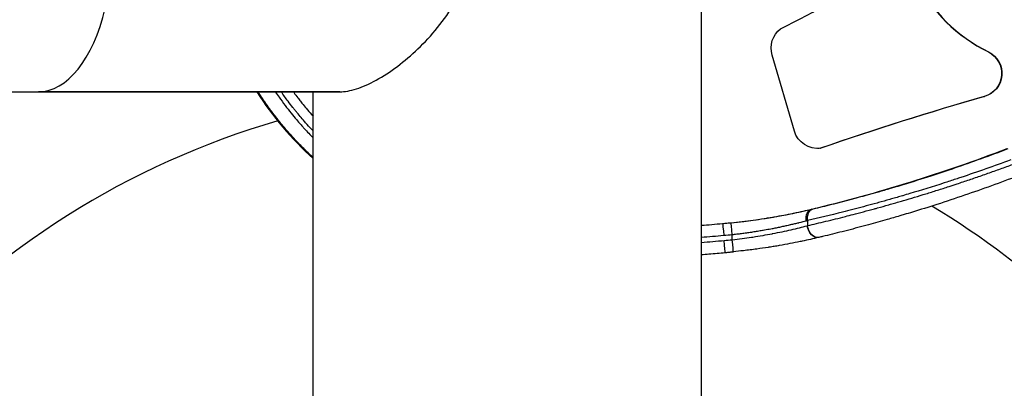
# Model space of a CAD drawing. Units: millimetres. Extents: x 197 to 5000, y 8 to 4340.
# Drawn here: x 2441 to 2644, y 2157 to 2233 of the extents above; entities that cross this region are included whole.
import ezdxf

# ---------------------------------------------------------------- set-up
doc = ezdxf.new("R2010")
doc.units = ezdxf.units.MM
doc.linetypes.add('ACAD_ISO03W100', pattern=[30, 12, -18])
doc.styles.get("Standard").update_dxf_attribs({"font": 'Square-721-BT.ttf'})
doc.dimstyles.new('ISO-25', dxfattribs={"dimtxt": 2.5, "dimasz": 2.5, "dimexe": 1.25, "dimexo": 0.625, "dimtad": 1, "dimtxsty": 'Standard', "dimcen": 2.5, "dimadec": 0, "dimazin": 0, "dimtfac": 1, "dimtmove": 0, "dimatfit": 3, "dimfxl": 1, "dimarcsym": 0})

# ---------------------------------------------------------------- blocks, each defined once
blk = doc.blocks.new('*D11')
at = {"color": 0, "lineweight": -2, "transparency": 16777216}
for p, q in [((489.79, 4074.33), (489.79, 4145.58)), ((569.79, 4144.33), (4919.73, 4144.33)), ((4999.73, 4074.33), (4999.73, 4145.58))]:
    blk.add_line(p, q, dxfattribs=at)
at = {"color": 0, "transparency": 16777216}
for points in [[(569.79, 4157.66), (569.79, 4130.99), (489.79, 4144.33)], [(4919.73, 4157.66), (4919.73, 4130.99), (4999.73, 4144.33)]]:
    blk.add_solid(points, dxfattribs=at)
at = {"layer": 'Defpoints', "color": 0, "transparency": 16777216}
for p in [(4999.73, 4144.33), (489.79, 2076.03), (4999.73, 2050.35)]:
    blk.add_point(p, dxfattribs=at)
at = {"color": 0, "transparency": 16777216, "insert": (2744.76, 4241.14), "char_height": 150, "attachment_point": 5}
blk.add_mtext('450', dxfattribs=at)

msp = doc.modelspace()

# ---------------------------------------------------------------- linework, layer by layer
for p, q in [((2581.692, 2137.458), (2581.692, 2234.683)), ((2600.861, 2209.889), (2596.307, 2225.547)), ((2640.894, 2226.18), (2640.843, 2226.18)), ((2294.49, 2217.983), (2445.074, 2217.983)), ((2445.074, 2217.983), (2507.187, 2217.983)), ((2507.187, 2217.983), (2445.074, 2217.983)), ((2501.692, 2137.458), (2501.692, 2217.983)), ((2640.001, 2217.005), (2640.052, 2217.005)), ((2606.272, 2206.358), (2606.322, 2206.358)), ((2604.438, 2193.797), (2604.361, 2193.797)), ((2604.438, 2193.797), (2604.438, 2193.797)), ((2586.073, 2190.856), (2586.043, 2190.856)), ((2603.591, 2191.442), (2603.591, 2190.414)), ((2588.062, 2187.52), (2588.062, 2188.525))]:
    msp.add_line(p, q)
at = {"linetype": 'ACAD_ISO03W100', "ltscale": 2}
msp.add_circle((3109.887, 2049.792), 1000, dxfattribs=at)
for start, end in [(106.15774, 169.78439), (10.21561, 59.02337)]:
    msp.add_arc((2541.692, 2048.682), 170, start, end)
for centre, major_axis, ratio, start_param, end_param in [((2503.618, 2421.679), (0, 212.803), 0.999977, -2.6819487, -2.5693258), ((2655.989, 2256.637), (0, -34.016), 0.999977, -1.0897133, -0.4614889), ((2656.04, 2256.637), (0, -34.016), 0.999977, -1.0897133, -0.4614889), ((2445.074, 2248.133), (0, -30.15), 0.5058579, 0, 1.1268248), ((2547.395, 2254.697), (0, -68.089), 0.999977, -1.0013121, -0.7358726), ((2818.425, 1593.015), (0, 649), 0.999977, 0.2785138, 0.3330219), ((2818.476, 1593.015), (0, 649), 0.999977, 0.2785138, 0.3330219), ((2541.691, 2048.686), (-43.983, 164.207), 0.0000012, 0, 0.0000048), ((2528.622, 2509.941), (0, -325.091), 0.999977, 0.2351455, 0.365163), ((2575.876, 2312.722), (0, -122.289), 0.999977, 0.083236, 0.2350996), ((2587.773, 2190.795), (24.387, 5.15), 0.0276593, -0.8243146, -0.8064259), ((2569.737, 2354.042), (0, -163.998), 0.999977, 0.0729637, 0.0995949), ((2569.767, 2354.042), (0, -163.998), 0.999977, 0.0727773, 0.0995949), ((2575.907, 2312.722), (0, -122.289), 0.999977, 0.083236, 0.0974279), ((2588.045, 2188.525), (-0.243, 2.488), 0.0067453, -1.5714556, -0.0006593), ((2596.314, 2188.929), (13.163, 3.249), 0.0266132, -0.9976966, -0.9916001), ((2569.784, 2354.042), (0, -167.498), 0.999977, 0.0711525, 0.0994243), ((2575.924, 2312.722), (0, -125.789), 0.999977, 0.083464, 0.0966493), ((2586.393, 2187.371), (0.228, -2.49), 0.0067443, -0.0000374, 1.5701932), ((2588.045, 2187.52), (0.241, -2.488), 0.0067458, 0, 1.5701423)]:
    msp.add_ellipse(centre, major_axis=major_axis, ratio=ratio, start_param=start_param, end_param=end_param)
at = {"extrusion": (0, 0, -1)}
for centre, major_axis, ratio, start_param, end_param in [((2601.089, 2227.013), (0, 5.001), 0.999977, -1.8683025, -0.6603008), ((2638.643, 2221.756), (0, -4.941), 0.999977, -2.6801037, -0.2785138), ((2638.694, 2221.756), (0, -4.941), 0.999977, -2.6801037, -0.2785138), ((2605.655, 2211.314), (0, -5.001), 0.999977, -0.1339096, 1.2817527), ((2605.604, 2211.314), (0, -5.001), 0.999977, -0.1339096, -0.0050821), ((2605.02, 2191.366), (-0.579, 2.432), 0.6759841, -1.4111377, -0.0021672), ((2605.339, 2191.442), (-0.581, 2.432), 0.6890498, -1.4074196, -0.0021879), ((2586.302, 2188.367), (-0.228, 2.49), 0.0067439, 0.0006354, 1.5714314), ((2588.363, 2188.382), (-21.996, -5.173), 0.0308916, -2.3281968, -2.3103422), ((2605.264, 2190.395), (0.579, -2.432), 0.6860488, -0.0000002, 1.7328056), ((2605.338, 2190.413), (0.579, -2.432), 0.6891127, -0.0021814, 1.733671), ((2569.784, 2354.042), (0, -166.498), 0.999977, -0.0994723, -0.0715806), ((2575.924, 2312.722), (0, -124.789), 0.999977, -0.0974279, -0.0834001)]:
    msp.add_ellipse(centre, major_axis=major_axis, ratio=ratio, start_param=start_param, end_param=end_param, dxfattribs=at)
for points, knots in [([(2507.187, 2217.983), (2508.19, 2217.983), (2509.344, 2218.182), (2511.875, 2218.989), (2513.252, 2219.596), (2516.104, 2221.165), (2517.583, 2222.128), (2520.499, 2224.312), (2521.937, 2225.533), (2524.655, 2228.123), (2526.037, 2229.595), (2528.635, 2232.8), (2529.851, 2234.534), (2531.925, 2238.19), (2532.782, 2240.116), (2533.956, 2244.074), (2534.268, 2246.106), (2534.268, 2250.16), (2533.956, 2252.193), (2533.073, 2255.168), (2532.71, 2256.15), (2532.289, 2257.114)], [4.8119101, 4.8119101, 4.8119101, 4.8119101, 5.4068151, 5.4068151, 6.0017201, 6.0017201, 6.5966251, 6.5966251, 7.1915302, 7.1915302, 7.7996026, 7.7996026, 8.4076751, 8.4076751, 9.0157476, 9.0157476, 9.6238201, 9.6238201, 10.2318926, 10.2318926, 10.5378794, 10.5378794, 10.5378794, 10.5378794]), ([(2501.692, 2204.415), (2501.637, 2204.466), (2501.582, 2204.517), (2501.129, 2204.936), (2500.729, 2205.315), (2499.929, 2206.094), (2499.528, 2206.493), (2498.728, 2207.311), (2498.329, 2207.729), (2497.865, 2208.228), (2497.8, 2208.297), (2497.502, 2208.621), (2497.266, 2208.881), (2496.798, 2209.404), (2496.565, 2209.669), (2496.159, 2210.137), (2495.985, 2210.34), (2495.329, 2211.115), (2494.849, 2211.701), (2494.224, 2212.491), (2494.074, 2212.683), (2493.471, 2213.461), (2493.024, 2214.059), (2492.146, 2215.272), (2491.717, 2215.888), (2490.969, 2216.997), (2490.648, 2217.486), (2490.331, 2217.983)], [0.006499624, 0.006499624, 0.006499624, 0.006499624, 0.006803052, 0.006803052, 0.00898133, 0.00898133, 0.011138202, 0.011138202, 0.013265906, 0.013265906, 0.013606104, 0.013606104, 0.014852655, 0.014852655, 0.016084634, 0.016084634, 0.01700763, 0.01700763, 0.019588596, 0.019588596, 0.020409156, 0.020409156, 0.022890998, 0.022890998, 0.025336043, 0.025336043, 0.027210104, 0.027210104, 0.027210104, 0.027210104]), ([(2493.869, 2217.983), (2494.128, 2217.605), (2494.389, 2217.232), (2495.061, 2216.292), (2495.473, 2215.733), (2496.306, 2214.637), (2496.726, 2214.1), (2497.528, 2213.106), (2497.909, 2212.646), (2498.55, 2211.891), (2498.809, 2211.591), (2499.248, 2211.091), (2499.427, 2210.889), (2499.752, 2210.528), (2499.896, 2210.369), (2500.364, 2209.857), (2500.687, 2209.511), (2501.237, 2208.933), (2501.465, 2208.697), (2501.692, 2208.465)], [0.028438593, 0.028438593, 0.028438593, 0.028438593, 0.029934713, 0.029934713, 0.032251431, 0.032251431, 0.034568148, 0.034568148, 0.036634295, 0.036634295, 0.038024963, 0.038024963, 0.038985122, 0.038985122, 0.03975337, 0.03975337, 0.041481778, 0.041481778, 0.042708626, 0.042708626, 0.042708626, 0.042708626]), ([(2501.692, 2209.91), (2501.672, 2209.931), (2501.651, 2209.952), (2501.631, 2209.974), (2501.572, 2210.036), (2501.514, 2210.098), (2501.455, 2210.16), (2501.431, 2210.186), (2501.407, 2210.212), (2501.383, 2210.238), (2500.966, 2210.682), (2500.549, 2211.138), (2500.132, 2211.607), (2499.931, 2211.834), (2499.729, 2212.064), (2499.528, 2212.296), (2499.499, 2212.33), (2499.47, 2212.363), (2499.44, 2212.397), (2499.148, 2212.736), (2498.855, 2213.082), (2498.563, 2213.434), (2498.532, 2213.472), (2498.501, 2213.509), (2498.47, 2213.547), (2498.309, 2213.741), (2498.149, 2213.938), (2497.988, 2214.137), (2497.859, 2214.297), (2497.73, 2214.458), (2497.601, 2214.62), (2497.568, 2214.662), (2497.535, 2214.703), (2497.502, 2214.745), (2497.168, 2215.168), (2496.838, 2215.597), (2496.51, 2216.033), (2496.031, 2216.67), (2495.559, 2217.32), (2495.094, 2217.983)], [0.013524459, 0.013524459, 0.013524459, 0.013524459, 0.013634839, 0.013634839, 0.013634839, 0.013954075, 0.013954075, 0.013954075, 0.014085665, 0.014085665, 0.014085665, 0.016349216, 0.016349216, 0.016349216, 0.017442594, 0.017442594, 0.017442594, 0.017599953, 0.017599953, 0.017599953, 0.019186853, 0.019186853, 0.019186853, 0.019355759, 0.019355759, 0.019355759, 0.020227828, 0.020227828, 0.020227828, 0.020931112, 0.020931112, 0.020931112, 0.021110575, 0.021110575, 0.021110575, 0.022937636, 0.022937636, 0.022937636, 0.025611296, 0.025611296, 0.025611296, 0.025611296]), ([(2497.589, 2217.983), (2497.641, 2217.912), (2497.693, 2217.841), (2497.996, 2217.43), (2498.248, 2217.094), (2498.694, 2216.512), (2498.887, 2216.266), (2499.179, 2215.896), (2499.278, 2215.772), (2499.67, 2215.285), (2499.962, 2214.929), (2500.615, 2214.153), (2500.976, 2213.736), (2501.455, 2213.196), (2501.573, 2213.063), (2501.692, 2212.932)], [0.0304745307, 0.0304745307, 0.0304745307, 0.0304745307, 0.0307688686, 0.0307688686, 0.0321791924, 0.0321791924, 0.0332407926, 0.0332407926, 0.0337881521, 0.0337881521, 0.0353971117, 0.0353971117, 0.0373794748, 0.0373794748, 0.0380333335, 0.0380333335, 0.0380333335, 0.0380333335]), ([(2604.754, 2193.872), (2605.995, 2194.169), (2607.27, 2194.482), (2609.901, 2195.144), (2611.257, 2195.495), (2612.981, 2195.953), (2613.318, 2196.043), (2614.866, 2196.46), (2616.1, 2196.8), (2617.731, 2197.26), (2618.105, 2197.366), (2619.306, 2197.709), (2620.14, 2197.952), (2621.537, 2198.363), (2622.094, 2198.529), (2622.95, 2198.786), (2623.247, 2198.876), (2625.369, 2199.52), (2627.212, 2200.098), (2630.719, 2201.232), (2632.378, 2201.783), (2635.833, 2202.962), (2637.631, 2203.594), (2641.256, 2204.903), (2643.084, 2205.582), (2644.925, 2206.285)], [0, 0, 0, 0, 0.005237605, 0.005237605, 0.010525923, 0.010525923, 0.011801779, 0.011801779, 0.016356026, 0.016356026, 0.017702668, 0.017702668, 0.020653113, 0.020653113, 0.022581935, 0.022581935, 0.023603558, 0.023603558, 0.029869437, 0.029869437, 0.035405337, 0.035405337, 0.041306226, 0.041306226, 0.047207116, 0.047207116, 0.047207116, 0.047207116]), ([(2645.466, 2203.95), (2641.992, 2202.668), (2638.568, 2201.467), (2635.196, 2200.342), (2634.844, 2200.225), (2634.492, 2200.108), (2634.141, 2199.992), (2634.137, 2199.991), (2634.133, 2199.99), (2634.129, 2199.988), (2633.32, 2199.721), (2632.513, 2199.458), (2631.709, 2199.2), (2629.333, 2198.435), (2626.984, 2197.707), (2624.664, 2197.015), (2624.172, 2196.868), (2623.682, 2196.723), (2623.193, 2196.579), (2623.189, 2196.578), (2623.184, 2196.577), (2623.18, 2196.576), (2622.792, 2196.462), (2622.404, 2196.348), (2622.017, 2196.236), (2621.631, 2196.124), (2621.246, 2196.014), (2620.863, 2195.904), (2620.75, 2195.872), (2620.637, 2195.84), (2620.524, 2195.807), (2620.52, 2195.806), (2620.516, 2195.805), (2620.513, 2195.804), (2619.74, 2195.584), (2618.975, 2195.369), (2618.218, 2195.159), (2618.116, 2195.131), (2618.015, 2195.103), (2617.913, 2195.075), (2617.91, 2195.074), (2617.907, 2195.073), (2617.903, 2195.072), (2617.146, 2194.862), (2616.396, 2194.658), (2615.655, 2194.458), (2614.914, 2194.259), (2614.181, 2194.064), (2613.457, 2193.875), (2613.264, 2193.824), (2613.072, 2193.774), (2612.881, 2193.724), (2612.179, 2193.541), (2611.485, 2193.363), (2610.799, 2193.189), (2608.288, 2192.552), (2605.883, 2191.972), (2603.591, 2191.442)], [0, 0, 0, 0, 0.011055663, 0.011055663, 0.011055663, 0.01220983, 0.01220983, 0.01220983, 0.012222799, 0.012222799, 0.012222799, 0.014886337, 0.014886337, 0.014886337, 0.022761322, 0.022761322, 0.022761322, 0.024431093, 0.024431093, 0.024431093, 0.024445599, 0.024445599, 0.024445599, 0.025771922, 0.025771922, 0.025771922, 0.027096807, 0.027096807, 0.027096807, 0.027488042, 0.027488042, 0.027488042, 0.027501299, 0.027501299, 0.027501299, 0.030184546, 0.030184546, 0.030184546, 0.030545243, 0.030545243, 0.030545243, 0.030556998, 0.030556998, 0.030556998, 0.033251811, 0.033251811, 0.033251811, 0.035944414, 0.035944414, 0.035944414, 0.036660125, 0.036660125, 0.036660125, 0.039284346, 0.039284346, 0.039284346, 0.048891197, 0.048891197, 0.048891197, 0.048891197]), ([(2603.591, 2190.414), (2604.201, 2190.554), (2604.819, 2190.698), (2606.078, 2190.995), (2606.719, 2191.149), (2608.019, 2191.463), (2608.679, 2191.625), (2610.017, 2191.957), (2610.697, 2192.128), (2611.902, 2192.435), (2612.424, 2192.57), (2613.672, 2192.894), (2614.401, 2193.085), (2615.875, 2193.478), (2616.62, 2193.68), (2617.59, 2193.945), (2617.807, 2194.005), (2618.779, 2194.273), (2619.543, 2194.487), (2620.428, 2194.737), (2620.542, 2194.77), (2621.038, 2194.911), (2621.423, 2195.021), (2622.195, 2195.244), (2622.583, 2195.356), (2623.097, 2195.506), (2623.223, 2195.543), (2624.109, 2195.803), (2624.873, 2196.029), (2626.417, 2196.494), (2627.197, 2196.731), (2628.766, 2197.215), (2629.556, 2197.462), (2631.148, 2197.965), (2631.95, 2198.222), (2633.302, 2198.66), (2633.85, 2198.839), (2635.238, 2199.297), (2636.08, 2199.579), (2637.774, 2200.152), (2638.625, 2200.443), (2640.334, 2201.037), (2641.192, 2201.338), (2642.913, 2201.951), (2643.776, 2202.262), (2645.039, 2202.723), (2645.437, 2202.869), (2645.836, 2203.016)], [0, 0, 0, 0, 0.002562956, 0.002562956, 0.005152918, 0.005152918, 0.007755218, 0.007755218, 0.010372944, 0.010372944, 0.0123473, 0.0123473, 0.015045921, 0.015045921, 0.017747286, 0.017747286, 0.018520951, 0.018520951, 0.021210836, 0.021210836, 0.021607776, 0.021607776, 0.022936645, 0.022936645, 0.024266522, 0.024266522, 0.024694601, 0.024694601, 0.027294601, 0.027294601, 0.029924732, 0.029924732, 0.032569362, 0.032569362, 0.035232958, 0.035232958, 0.037041901, 0.037041901, 0.039804479, 0.039804479, 0.042576119, 0.042576119, 0.045348914, 0.045348914, 0.048118316, 0.048118316, 0.049389201, 0.049389201, 0.049389201, 0.049389201]), ([(2647.067, 2200.68), (2645.187, 2199.963), (2643.321, 2199.27), (2639.617, 2197.932), (2637.779, 2197.286), (2634.036, 2196.009), (2632.132, 2195.379), (2628.549, 2194.229), (2626.867, 2193.704), (2624.629, 2193.025), (2624.059, 2192.854), (2623.186, 2192.594), (2622.881, 2192.504), (2621.713, 2192.16), (2620.857, 2191.912), (2618.689, 2191.293), (2617.39, 2190.931), (2615.764, 2190.488), (2615.413, 2190.393), (2613.591, 2189.903), (2612.151, 2189.528), (2609.36, 2188.818), (2608.006, 2188.483), (2606.432, 2188.104), (2606.176, 2188.043), (2605.921, 2187.982)], [0.000001541, 0.000001541, 0.000001541, 0.000001541, 0.006005448, 0.006005448, 0.012010896, 0.012010896, 0.018335837, 0.018335837, 0.024021793, 0.024021793, 0.025971508, 0.025971508, 0.027024517, 0.027024517, 0.030027241, 0.030027241, 0.034729283, 0.034729283, 0.036032689, 0.036032689, 0.041534688, 0.041534688, 0.046979985, 0.046979985, 0.048043585, 0.048043585, 0.048043585, 0.048043585]), ([(2587.802, 2191.013), (2588.682, 2191.099), (2589.553, 2191.194), (2591.077, 2191.376), (2591.734, 2191.46), (2593.135, 2191.65), (2593.878, 2191.758), (2594.943, 2191.922), (2595.272, 2191.974), (2595.927, 2192.081), (2596.254, 2192.136), (2596.649, 2192.203), (2596.722, 2192.216), (2597.442, 2192.34), (2598.076, 2192.455), (2599.32, 2192.69), (2599.931, 2192.81), (2600.631, 2192.953), (2600.736, 2192.975), (2601.478, 2193.129), (2602.099, 2193.262), (2603.303, 2193.531), (2603.883, 2193.665), (2604.438, 2193.797)], [0, 0, 0, 0, 0.002613619, 0.002613619, 0.004620216, 0.004620216, 0.006930325, 0.006930325, 0.007963701, 0.007963701, 0.009007075, 0.009007075, 0.009240433, 0.009240433, 0.011348987, 0.011348987, 0.013484442, 0.013484442, 0.013860649, 0.013860649, 0.016170757, 0.016170757, 0.018480866, 0.018480866, 0.018480866, 0.018480866]), ([(2603.305, 2191.366), (2602.839, 2191.243), (2602.355, 2191.118), (2601.805, 2190.98), (2601.756, 2190.968), (2601.446, 2190.891), (2601.181, 2190.826), (2600.643, 2190.697), (2600.369, 2190.632), (2600.06, 2190.561), (2600.028, 2190.554), (2599.704, 2190.479), (2599.406, 2190.412), (2598.814, 2190.281), (2598.52, 2190.217), (2597.923, 2190.09), (2597.622, 2190.028), (2597.013, 2189.904), (2596.706, 2189.843), (2596.359, 2189.776), (2596.323, 2189.769), (2596.083, 2189.723), (2595.878, 2189.684), (2595.465, 2189.607), (2595.257, 2189.569), (2594.839, 2189.494), (2594.629, 2189.457), (2594.377, 2189.413), (2594.334, 2189.406), (2593.956, 2189.341), (2593.617, 2189.285), (2592.938, 2189.175), (2592.596, 2189.121), (2591.91, 2189.018), (2591.566, 2188.967), (2590.889, 2188.872), (2590.556, 2188.827), (2589.891, 2188.74), (2589.557, 2188.698), (2588.89, 2188.618), (2588.557, 2188.579), (2588.169, 2188.536), (2588.115, 2188.531), (2588.062, 2188.525)], [0, 0, 0, 0, 0.001954011, 0.001954011, 0.002143968, 0.002143968, 0.003154715, 0.003154715, 0.004172194, 0.004172194, 0.004287936, 0.004287936, 0.00535992, 0.00535992, 0.00639593, 0.00639593, 0.00742948, 0.00742948, 0.008456942, 0.008456942, 0.008575873, 0.008575873, 0.00924598, 0.00924598, 0.009915477, 0.009915477, 0.010585487, 0.010585487, 0.010719841, 0.010719841, 0.011791825, 0.011791825, 0.012863809, 0.012863809, 0.013935793, 0.013935793, 0.014960801, 0.014960801, 0.015980573, 0.015980573, 0.01699075, 0.01699075, 0.017151745, 0.017151745, 0.017151745, 0.017151745]), ([(2588.062, 2187.52), (2589.419, 2187.667), (2590.752, 2187.838), (2592.062, 2188.032), (2592.15, 2188.045), (2592.239, 2188.058), (2592.327, 2188.072), (2593.007, 2188.174), (2593.681, 2188.283), (2594.349, 2188.397), (2594.366, 2188.4), (2594.383, 2188.403), (2594.401, 2188.406), (2595.035, 2188.514), (2595.665, 2188.629), (2596.279, 2188.746), (2596.328, 2188.755), (2596.377, 2188.765), (2596.426, 2188.774), (2597.747, 2189.028), (2598.999, 2189.295), (2600.185, 2189.569), (2600.779, 2189.705), (2601.356, 2189.844), (2601.915, 2189.983), (2602.439, 2190.113), (2602.944, 2190.243), (2603.428, 2190.371), (2603.46, 2190.379), (2603.492, 2190.387), (2603.524, 2190.396)], [0, 0, 0, 0, 0.00403488, 0.00403488, 0.00403488, 0.004306715, 0.004306715, 0.004306715, 0.006405815, 0.006405815, 0.006405815, 0.006460072, 0.006460072, 0.006460072, 0.00845383, 0.00845383, 0.00845383, 0.008613429, 0.008613429, 0.008613429, 0.012920144, 0.012920144, 0.012920144, 0.015073501, 0.015073501, 0.015073501, 0.01709402, 0.01709402, 0.01709402, 0.017226858, 0.017226858, 0.017226858, 0.017226858]), ([(2605.839, 2187.963), (2604.791, 2187.713), (2603.655, 2187.457), (2602.462, 2187.206), (2602.326, 2187.177), (2602.19, 2187.148), (2602.052, 2187.12), (2602.047, 2187.119), (2602.041, 2187.118), (2602.036, 2187.117), (2601.36, 2186.977), (2600.665, 2186.839), (2599.952, 2186.703), (2599.246, 2186.569), (2598.522, 2186.437), (2597.78, 2186.309), (2597.773, 2186.308), (2597.766, 2186.307), (2597.758, 2186.306), (2597.421, 2186.248), (2597.079, 2186.19), (2596.734, 2186.133), (2596.392, 2186.077), (2596.048, 2186.022), (2595.702, 2185.968), (2595.628, 2185.957), (2595.554, 2185.945), (2595.479, 2185.934), (2595.473, 2185.933), (2595.466, 2185.932), (2595.46, 2185.931), (2594.688, 2185.812), (2593.91, 2185.7), (2593.125, 2185.593), (2593.12, 2185.593), (2593.115, 2185.592), (2593.11, 2185.591), (2592.202, 2185.469), (2591.286, 2185.355), (2590.36, 2185.25), (2589.674, 2185.172), (2588.982, 2185.099), (2588.286, 2185.032)], [0.000010034, 0.000010034, 0.000010034, 0.000010034, 0.004403595, 0.004403595, 0.004403595, 0.004904738, 0.004904738, 0.004904738, 0.004924512, 0.004924512, 0.004924512, 0.007386768, 0.007386768, 0.007386768, 0.009825152, 0.009825152, 0.009825152, 0.009849024, 0.009849024, 0.009849024, 0.010957387, 0.010957387, 0.010957387, 0.012054853, 0.012054853, 0.012054853, 0.012290854, 0.012290854, 0.012290854, 0.01231128, 0.01231128, 0.01231128, 0.01475841, 0.01475841, 0.01475841, 0.014773536, 0.014773536, 0.014773536, 0.017601891, 0.017601891, 0.017601891, 0.019698048, 0.019698048, 0.019698048, 0.019698048]), ([(2605.918, 2187.981), (2605.913, 2187.98), (2605.908, 2187.979), (2605.898, 2187.977), (2605.893, 2187.975), (2605.883, 2187.973), (2605.878, 2187.972), (2605.868, 2187.969), (2605.863, 2187.968), (2605.853, 2187.966), (2605.848, 2187.965), (2605.843, 2187.963)], [2.3743432964, 2.3743432964, 2.3743432964, 2.3743432964, 2.3751877144, 2.3751877144, 2.3760321324, 2.3760321324, 2.3768765504, 2.3768765504, 2.3777209684, 2.3777209684, 2.3785653864, 2.3785653864, 2.3785653864, 2.3785653864]), ([(2581.692, 2184.462), (2582.214, 2184.499), (2582.737, 2184.538), (2584.38, 2184.669), (2585.501, 2184.77), (2586.621, 2184.881)], [1.641197092, 1.641197092, 1.641197092, 1.641197092, 1.65043851, 1.65043851, 1.670299932, 1.670299932, 1.670299932, 1.670299932]), ([(2586.621, 2184.881), (2586.732, 2184.891), (2586.843, 2184.9), (2587.065, 2184.919), (2587.176, 2184.929), (2587.398, 2184.949), (2587.509, 2184.959), (2587.731, 2184.979), (2587.842, 2184.989), (2588.064, 2185.01), (2588.175, 2185.021), (2588.286, 2185.032)], [1.654612554, 1.654612554, 1.654612554, 1.654612554, 1.657218464, 1.657218464, 1.659824387, 1.659824387, 1.66243031, 1.66243031, 1.665036233, 1.665036233, 1.667642156, 1.667642156, 1.667642156, 1.667642156])]:
    msp.add_open_spline(points, degree=3, knots=knots)

# ---------------------------------------------------------------- dimensions: what is measured, and where the dimension line sits
dim = msp.add_linear_dim(base=(4999.727, 4144.327), p1=(489.791, 2076.033), p2=(4999.727, 2050.347), text='450', dimstyle='ISO-25', override={"dimtxt": 150, "dimasz": 80, "dimgap": 20, "dimtad": 2, "dimfxl": 70, "dimfxlon": 1})
dim.commit()
dim.dimension.update_dxf_attribs({"geometry": '*D11', "text_midpoint": (2744.759, 4241.141)})

doc.saveas('drawing.dxf')
